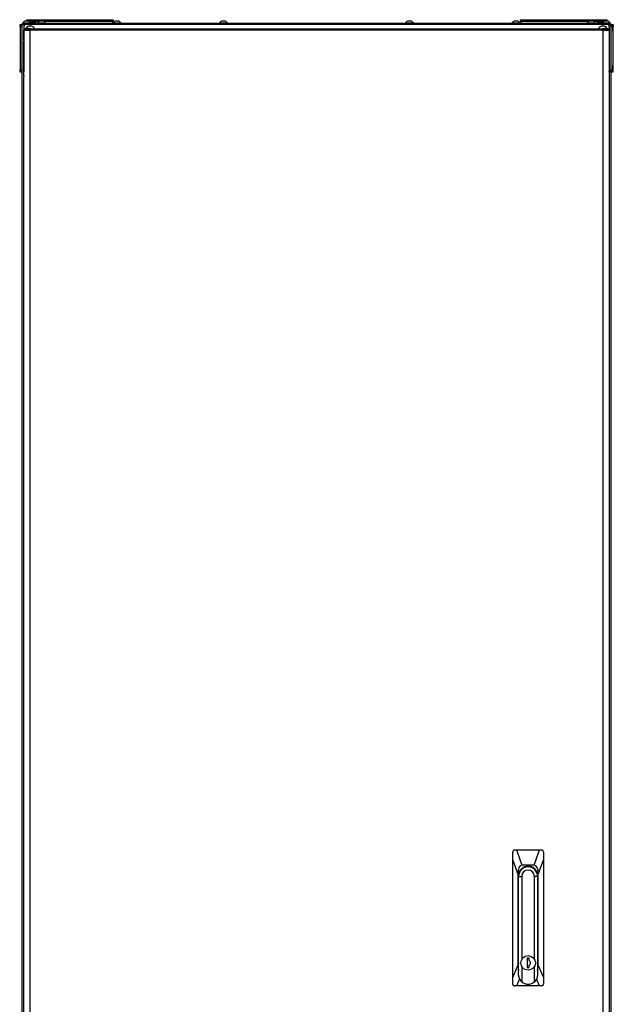
# Model space of a CAD drawing. Units: inches. Extents: x 25 to 300, y 26 to 258.
# Drawn here: x 272 to 300, y 141 to 187 of the extents above; entities that cross this region are included whole.
import ezdxf

# ---------------------------------------------------------------- set-up
doc = ezdxf.new("R2010")
doc.units = ezdxf.units.IN
doc.header["$MEASUREMENT"] = 0
doc.layers.add('TFR-TRI', color=7, linetype='Continuous')

msp = doc.modelspace()

# ---------------------------------------------------------------- linework, layer by layer
at = {"layer": 'TFR-TRI', "color": 18, "linetype": 'Continuous'}
for p, q in [((272.822, 186.589), (272.828, 186.589)), ((272.822, 186.54), (272.822, 186.589)), ((272.828, 186.589), (272.842, 186.589)), ((272.842, 186.589), (276.802, 186.589)), ((272.842, 186.589), (272.842, 186.54)), ((276.802, 186.589), (276.817, 186.589)), ((276.802, 186.54), (276.802, 186.589)), ((276.817, 186.589), (276.822, 186.589)), ((276.822, 186.589), (276.822, 186.54)), ((295.7, 186.589), (295.706, 186.589)), ((295.7, 186.54), (295.7, 186.589)), ((295.706, 186.589), (295.72, 186.589)), ((295.72, 186.589), (299.68, 186.589)), ((295.72, 186.589), (295.72, 186.54)), ((299.68, 186.589), (299.694, 186.589)), ((299.68, 186.54), (299.68, 186.589)), ((299.694, 186.589), (299.7, 186.589)), ((299.7, 186.589), (299.7, 186.54)), ((272.487, 186.37), (272.487, 186.291)), ((272.487, 186.37), (272.487, 186.291)), ((272.507, 186.341), (272.507, 186.37)), ((272.507, 186.37), (272.585, 186.37)), ((272.507, 186.271), (272.507, 186.341)), ((272.507, 186.271), (272.507, 184.263)), ((272.585, 186.271), (272.507, 186.271)), ((272.585, 186.37), (272.585, 186.341)), ((272.585, 186.37), (272.588, 186.37)), ((272.585, 186.341), (272.585, 186.271)), ((272.585, 186.299), (272.587, 186.299)), ((272.585, 186.271), (272.585, 184.263)), ((272.595, 186.235), (272.585, 186.235)), ((272.587, 186.299), (272.587, 186.235)), ((272.588, 186.37), (272.595, 186.37)), ((272.595, 105.022), (272.595, 186.37)), ((272.595, 186.37), (272.623, 186.37)), ((272.617, 186.409), (272.651, 186.409)), ((272.617, 186.37), (272.617, 186.409)), ((272.623, 186.37), (272.69, 186.37)), ((272.625, 186.429), (272.625, 186.409)), ((272.675, 186.429), (272.625, 186.429)), ((272.651, 186.409), (272.735, 186.409)), ((272.798, 186.429), (272.675, 186.429)), ((272.68, 186.271), (272.68, 184.204)), ((272.747, 186.171), (272.684, 186.171)), ((272.684, 186.171), (272.684, 186.132)), ((272.747, 186.132), (272.684, 186.132)), ((272.69, 186.313), (272.69, 186.37)), ((272.69, 186.37), (272.778, 186.37)), ((272.767, 186.517), (272.723, 186.517)), ((299.758, 186.409), (272.735, 186.409)), ((272.735, 186.409), (272.735, 186.37)), ((272.9, 186.171), (272.747, 186.171)), ((272.9, 186.132), (272.747, 186.132)), ((272.856, 186.517), (272.767, 186.517)), ((299.715, 186.37), (272.778, 186.37)), ((272.928, 186.429), (272.798, 186.429)), ((272.832, 186.517), (272.822, 186.54)), ((272.828, 186.54), (272.822, 186.54)), ((272.842, 186.54), (272.828, 186.54)), ((272.842, 186.54), (276.802, 186.54)), ((272.842, 186.54), (272.847, 186.515)), ((272.9, 186.517), (272.856, 186.517)), ((272.959, 186.171), (272.9, 186.171)), ((272.9, 186.171), (272.9, 186.132)), ((272.959, 186.132), (272.9, 186.132)), ((273.397, 186.509), (272.919, 186.509)), ((272.959, 186.15), (272.959, 186.171)), ((272.959, 186.171), (299.534, 186.171)), ((272.959, 186.1), (272.959, 186.15)), ((273.045, 186.478), (273.001, 186.478)), ((273.133, 186.478), (273.045, 186.478)), ((273.178, 186.478), (273.133, 186.478)), ((273.318, 186.429), (273.318, 186.409)), ((273.353, 186.429), (273.318, 186.429)), ((273.447, 186.429), (273.353, 186.429)), ((273.46, 186.517), (273.416, 186.517)), ((273.562, 186.429), (273.447, 186.429)), ((273.549, 186.517), (273.46, 186.517)), ((273.593, 186.517), (273.549, 186.517)), ((273.656, 186.429), (273.562, 186.429)), ((276.802, 186.509), (273.612, 186.509)), ((273.692, 186.429), (273.656, 186.429)), ((273.692, 186.409), (273.692, 186.429)), ((276.822, 186.54), (276.791, 186.509)), ((276.791, 186.509), (276.802, 186.54)), ((276.817, 186.54), (276.802, 186.54)), ((276.802, 186.509), (276.817, 186.509)), ((276.802, 186.409), (276.802, 186.509)), ((276.81, 186.411), (276.802, 186.409)), ((276.81, 186.429), (276.81, 186.409)), ((276.846, 186.429), (276.81, 186.429)), ((276.822, 186.54), (276.817, 186.54)), ((276.817, 186.509), (276.822, 186.509)), ((276.822, 186.509), (276.822, 186.449)), ((276.94, 186.429), (276.846, 186.429)), ((276.953, 186.517), (276.909, 186.517)), ((277.055, 186.429), (276.94, 186.429)), ((277.042, 186.517), (276.953, 186.517)), ((277.086, 186.517), (277.042, 186.517)), ((277.149, 186.429), (277.055, 186.429)), ((277.184, 186.429), (277.149, 186.429)), ((277.184, 186.409), (277.184, 186.429)), ((281.747, 186.429), (281.747, 186.409)), ((281.782, 186.429), (281.747, 186.429)), ((281.876, 186.429), (281.782, 186.429)), ((281.889, 186.517), (281.845, 186.517)), ((281.991, 186.429), (281.876, 186.429)), ((281.978, 186.517), (281.889, 186.517)), ((282.022, 186.517), (281.978, 186.517)), ((282.085, 186.429), (281.991, 186.429)), ((282.121, 186.429), (282.085, 186.429)), ((282.121, 186.409), (282.121, 186.429)), ((290.369, 186.429), (290.369, 186.409)), ((290.404, 186.429), (290.369, 186.429)), ((290.498, 186.429), (290.404, 186.429)), ((290.511, 186.517), (290.467, 186.517)), ((290.613, 186.429), (290.498, 186.429)), ((290.6, 186.517), (290.511, 186.517)), ((290.644, 186.517), (290.6, 186.517)), ((290.707, 186.429), (290.613, 186.429)), ((290.743, 186.429), (290.707, 186.429)), ((290.743, 186.409), (290.743, 186.429)), ((295.305, 186.429), (295.305, 186.409)), ((295.341, 186.429), (295.305, 186.429)), ((295.434, 186.429), (295.341, 186.429)), ((295.448, 186.517), (295.403, 186.517)), ((295.55, 186.429), (295.434, 186.429)), ((295.536, 186.517), (295.448, 186.517)), ((295.581, 186.517), (295.536, 186.517)), ((295.643, 186.429), (295.55, 186.429)), ((295.679, 186.429), (295.643, 186.429)), ((295.679, 186.409), (295.679, 186.429)), ((295.732, 186.509), (295.7, 186.54)), ((295.706, 186.54), (295.7, 186.54)), ((295.7, 186.509), (295.706, 186.509)), ((295.7, 186.409), (295.7, 186.509)), ((295.72, 186.54), (295.706, 186.54)), ((295.706, 186.509), (295.72, 186.509)), ((295.72, 186.54), (299.68, 186.54)), ((295.72, 186.54), (295.732, 186.509)), ((298.877, 186.509), (295.72, 186.509)), ((295.72, 186.509), (295.72, 186.409)), ((298.798, 186.429), (298.798, 186.409)), ((298.834, 186.429), (298.798, 186.429)), ((298.927, 186.429), (298.834, 186.429)), ((298.941, 186.517), (298.896, 186.517)), ((299.043, 186.429), (298.927, 186.429)), ((299.029, 186.517), (298.941, 186.517)), ((299.073, 186.517), (299.029, 186.517)), ((299.136, 186.429), (299.043, 186.429)), ((299.57, 186.509), (299.092, 186.509)), ((299.172, 186.429), (299.136, 186.429)), ((299.172, 186.409), (299.172, 186.429)), ((299.356, 186.478), (299.312, 186.478)), ((299.445, 186.478), (299.356, 186.478)), ((299.489, 186.478), (299.445, 186.478)), ((299.534, 186.171), (299.534, 186.15)), ((299.593, 186.171), (299.534, 186.171)), ((299.534, 186.15), (299.534, 186.1)), ((299.534, 186.132), (299.551, 186.132)), ((299.593, 186.132), (299.534, 186.132)), ((299.551, 186.132), (299.567, 186.132)), ((299.691, 186.429), (299.561, 186.429)), ((299.633, 186.517), (299.589, 186.517)), ((299.59, 186.1), (299.59, 186.132)), ((299.746, 186.171), (299.593, 186.171)), ((299.593, 186.171), (299.593, 186.132)), ((299.746, 186.132), (299.593, 186.132)), ((299.594, 186.105), (299.594, 186.13)), ((299.722, 186.517), (299.633, 186.517)), ((299.677, 186.517), (299.68, 186.54)), ((299.694, 186.54), (299.68, 186.54)), ((299.815, 186.429), (299.691, 186.429)), ((299.7, 186.54), (299.692, 186.519)), ((299.7, 186.54), (299.694, 186.54)), ((299.804, 186.37), (299.715, 186.37)), ((299.766, 186.517), (299.722, 186.517)), ((299.81, 186.171), (299.746, 186.171)), ((299.81, 186.132), (299.746, 186.132)), ((299.758, 186.409), (299.842, 186.409)), ((299.758, 186.37), (299.758, 186.409)), ((299.763, 186.517), (299.763, 186.519)), ((299.804, 186.37), (299.804, 186.313)), ((299.871, 186.37), (299.804, 186.37)), ((299.81, 186.171), (299.81, 186.132)), ((299.814, 186.271), (299.814, 184.204)), ((299.865, 186.429), (299.815, 186.429)), ((299.842, 186.409), (299.877, 186.409)), ((299.865, 186.409), (299.865, 186.429)), ((299.898, 186.37), (299.871, 186.37)), ((299.877, 186.409), (299.877, 186.37)), ((299.898, 186.37), (299.977, 186.37)), ((299.898, 186.341), (299.898, 186.37)), ((299.898, 186.37), (299.898, 186.27)), ((299.898, 186.271), (299.898, 186.341)), ((299.977, 186.271), (299.898, 186.271)), ((299.898, 186.271), (299.898, 184.263)), ((299.977, 186.37), (299.987, 186.37)), ((299.977, 186.37), (299.977, 186.341)), ((299.977, 186.341), (299.977, 186.271)), ((299.984, 186.283), (299.977, 186.27)), ((299.978, 186.271), (299.977, 186.271)), ((299.977, 186.271), (299.977, 184.263)), ((299.987, 186.283), (299.984, 186.283)), ((299.984, 186.25), (299.984, 186.283)), ((299.984, 186.173), (299.984, 186.25)), ((299.984, 186.095), (299.984, 186.173)), ((299.987, 186.37), (299.987, 186.345)), ((299.987, 186.345), (299.987, 186.283)), ((299.987, 186.25), (299.987, 186.283)), ((299.987, 186.173), (299.987, 186.25)), ((299.987, 186.095), (299.987, 186.173)), ((300.007, 186.37), (300.007, 186.291)), ((300.007, 186.37), (300.007, 186.291)), ((272.585, 186.11), (272.595, 186.11)), ((272.585, 185.838), (272.587, 185.838)), ((272.587, 186.11), (272.587, 185.838)), ((272.684, 186.1), (272.721, 186.1)), ((272.684, 185.659), (272.684, 186.1)), ((272.721, 186.1), (272.821, 186.1)), ((272.821, 186.1), (272.959, 186.1)), ((299.534, 186.1), (272.959, 186.1)), ((272.959, 186.1), (272.959, 104.386)), ((299.534, 104.386), (299.534, 186.1)), ((299.534, 186.1), (299.672, 186.1)), ((299.599, 186.1), (299.594, 186.105)), ((299.672, 186.1), (299.773, 186.1)), ((299.773, 186.1), (299.81, 186.1)), ((299.81, 186.1), (299.81, 104.386)), ((299.977, 186.075), (299.984, 186.063)), ((299.984, 186.063), (299.984, 186.095)), ((299.984, 186.063), (299.987, 186.063)), ((299.987, 186.063), (299.987, 186.095)), ((299.987, 186.063), (299.987, 184.472)), ((272.595, 185.454), (272.585, 185.454)), ((272.684, 185.659), (272.684, 185.637)), ((272.684, 185.637), (272.684, 185.611)), ((272.684, 185.611), (272.685, 185.604)), ((272.685, 183.994), (272.685, 185.604)), ((272.595, 185.08), (272.585, 185.08)), ((272.595, 184.424), (272.585, 184.424)), ((272.585, 184.299), (272.595, 184.299)), ((299.984, 184.472), (299.977, 184.459)), ((299.987, 184.472), (299.984, 184.472)), ((299.984, 184.439), (299.984, 184.472)), ((299.984, 184.362), (299.984, 184.439)), ((299.984, 184.284), (299.984, 184.362)), ((299.987, 184.439), (299.987, 184.472)), ((299.987, 184.362), (299.987, 184.439)), ((299.987, 184.284), (299.987, 184.362)), ((272.507, 184.194), (272.507, 184.263)), ((272.507, 184.263), (272.585, 184.263)), ((272.507, 184.165), (272.507, 184.194)), ((272.585, 184.165), (272.507, 184.165)), ((272.585, 184.263), (272.585, 184.194)), ((272.585, 184.194), (272.585, 184.165)), ((272.585, 184.164), (272.585, 105.001)), ((272.685, 183.994), (272.684, 183.968)), ((272.684, 183.968), (272.684, 183.945)), ((272.684, 183.945), (272.684, 183.94)), ((272.684, 104.386), (272.684, 183.94)), ((299.898, 184.263), (299.977, 184.263)), ((299.898, 184.194), (299.898, 184.263)), ((299.898, 184.263), (299.898, 105.022)), ((299.898, 184.165), (299.898, 184.194)), ((299.977, 184.165), (299.898, 184.165)), ((299.977, 184.264), (299.984, 184.252)), ((299.977, 184.263), (299.978, 184.263)), ((299.977, 184.263), (299.977, 184.194)), ((299.977, 184.194), (299.977, 184.165)), ((299.987, 184.165), (299.977, 184.165)), ((299.984, 184.252), (299.984, 184.284)), ((299.984, 184.252), (299.987, 184.252)), ((299.987, 184.252), (299.987, 184.284)), ((299.987, 184.252), (299.987, 184.19)), ((299.987, 184.19), (299.987, 184.165)), ((295.348, 148.059), (295.346, 148.042)), ((295.346, 147.687), (295.346, 148.042)), ((295.357, 148.083), (295.348, 148.059)), ((295.375, 148.103), (295.357, 148.083)), ((295.398, 148.116), (295.375, 148.103)), ((295.425, 148.121), (295.398, 148.116)), ((295.425, 148.121), (295.517, 148.121)), ((295.517, 148.121), (296.592, 148.121)), ((295.517, 148.121), (295.768, 147.412)), ((296.342, 147.412), (296.592, 148.121)), ((296.592, 148.121), (296.685, 148.121)), ((296.708, 148.117), (296.685, 148.121)), ((296.731, 148.106), (296.708, 148.117)), ((296.748, 148.088), (296.731, 148.106)), ((296.76, 148.066), (296.748, 148.088)), ((296.763, 148.042), (296.76, 148.066)), ((296.763, 148.042), (296.763, 147.687)), ((295.346, 142.219), (295.346, 147.687)), ((295.582, 147.019), (295.346, 147.687)), ((295.689, 147.386), (295.631, 147.309)), ((295.768, 147.412), (295.689, 147.386)), ((296.342, 147.412), (295.768, 147.412)), ((296.42, 147.386), (296.342, 147.412)), ((296.479, 147.309), (296.42, 147.386)), ((296.763, 147.687), (296.527, 147.019)), ((296.763, 147.687), (296.763, 142.219)), ((295.595, 147.185), (295.582, 147.019)), ((295.582, 147.019), (295.582, 142.764)), ((295.631, 147.309), (295.595, 147.185)), ((295.614, 142.889), (295.614, 146.94)), ((295.617, 142.342), (295.617, 146.9)), ((295.617, 146.9), (295.764, 146.9)), ((295.764, 146.9), (295.764, 143.058)), ((296.346, 143.058), (296.346, 146.9)), ((296.492, 146.9), (296.346, 146.9)), ((296.515, 147.185), (296.479, 147.309)), ((296.492, 146.9), (296.492, 142.342)), ((296.495, 146.94), (296.495, 142.889)), ((296.527, 147.019), (296.515, 147.185)), ((296.527, 142.764), (296.527, 147.019)), ((295.614, 143.338), (295.617, 143.338)), ((296.492, 143.338), (296.495, 143.338)), ((296.005, 143.105), (296.005, 142.672)), ((296.104, 143.105), (296.005, 143.105)), ((296.104, 142.996), (296.104, 143.105)), ((295.346, 142.219), (295.582, 142.764)), ((295.582, 142.764), (295.617, 142.542)), ((295.655, 142.163), (295.617, 142.342)), ((295.764, 142.719), (295.764, 142.015)), ((296.005, 142.672), (296.104, 142.672)), ((296.104, 142.672), (296.104, 142.781)), ((296.346, 142.015), (296.346, 142.719)), ((296.492, 142.342), (296.454, 142.163)), ((296.492, 142.542), (296.527, 142.764)), ((296.527, 142.764), (296.763, 142.219)), ((295.346, 141.9), (295.346, 142.219)), ((295.346, 141.9), (295.35, 141.876)), ((295.35, 141.876), (295.361, 141.854)), ((295.662, 142.149), (295.52, 141.822)), ((295.764, 142.015), (295.655, 142.163)), ((296.454, 142.163), (296.346, 142.015)), ((296.589, 141.822), (296.447, 142.149)), ((296.752, 141.859), (296.761, 141.883)), ((296.761, 141.883), (296.763, 141.9)), ((296.763, 142.219), (296.763, 141.9)), ((295.361, 141.854), (295.379, 141.837)), ((295.379, 141.837), (295.402, 141.825)), ((295.402, 141.825), (295.425, 141.822)), ((295.52, 141.822), (295.425, 141.822)), ((296.589, 141.822), (295.52, 141.822)), ((296.685, 141.822), (296.589, 141.822)), ((296.685, 141.822), (296.711, 141.826)), ((296.711, 141.826), (296.734, 141.839)), ((296.734, 141.839), (296.752, 141.859))]:
    msp.add_line(p, q, dxfattribs=at)
msp.add_circle((296.055, 142.889), 0.337, dxfattribs=at)
for centre, radius, start, end in [((272.619, 186.299), 0.0709, 109.4723, 118.1798), ((272.619, 186.299), 0.0315, 138.5902, 180), ((272.784, 186.35), 0.177, 110.0547, 153.8624), ((272.778, 186.271), 0.0984, 90, 180), ((272.755, 186.1), 0.0315, 90, 180), ((272.975, 186.074), 0.226, 90, 154.6312), ((272.975, 186.074), 0.22, 90, 153.9), ((272.839, 186.35), 0.177, 40.4833, 69.9453), ((273.061, 186.311), 0.177, 110.0547, 146.565), ((272.975, 186.153), 0.0197, 68.123, 111.877), ((272.975, 186.074), 0.226, 25.3688, 90), ((272.975, 186.074), 0.22, 26.1, 90), ((273.117, 186.311), 0.177, 33.435, 69.9453), ((273.477, 186.35), 0.177, 110.0547, 153.8624), ((273.532, 186.35), 0.177, 26.1376, 69.9453), ((276.97, 186.35), 0.177, 110.0547, 153.8624), ((277.025, 186.35), 0.177, 26.1376, 69.9453), ((281.906, 186.35), 0.177, 110.0547, 153.8624), ((281.961, 186.35), 0.177, 26.1376, 69.9453), ((290.528, 186.35), 0.177, 110.0547, 153.8624), ((290.583, 186.35), 0.177, 26.1376, 69.9453), ((295.464, 186.35), 0.177, 110.0547, 153.8624), ((295.52, 186.35), 0.177, 26.1376, 69.9453), ((298.957, 186.35), 0.177, 110.0547, 153.8624), ((299.013, 186.35), 0.177, 26.1376, 69.9453), ((299.372, 186.311), 0.177, 110.0547, 146.565), ((299.518, 186.074), 0.226, 25.3744, 154.6256), ((299.518, 186.074), 0.22, 90, 153.9), ((299.428, 186.311), 0.177, 33.435, 69.9453), ((299.518, 186.153), 0.0197, 68.123, 111.877), ((299.65, 186.35), 0.177, 110.0547, 139.5208), ((299.518, 186.074), 0.22, 26.1, 90), ((299.574, 186.13), 0.0197, 0, 5.715), ((299.715, 186.271), 0.0984, 0, 90), ((299.518, 186.074), 0.22, 6.8063, 15.1538), ((299.518, 186.074), 0.226, 6.6319, 14.7544), ((299.753, 186.519), 0.01, 0, 90), ((299.706, 186.35), 0.177, 26.1376, 69.9453), ((272.619, 185.838), 0.0709, 241.8202, 250.5277), ((272.619, 185.838), 0.0315, 180, 221.4098), ((272.778, 184.204), 0.0984, 180, 197.9466), ((299.715, 184.204), 0.0984, 343.7395, 0), ((296.055, 146.94), 0.441, 0, 180), ((296.055, 146.94), 0.441, 180, 186.4125), ((296.055, 146.9), 0.438, 0, 180), ((296.055, 146.9), 0.291, 0, 180), ((296.055, 146.94), 0.403, 90, 120.0094), ((296.055, 146.94), 0.403, 90, 120.0094), ((296.055, 146.94), 0.403, 59.9906, 90), ((296.055, 146.94), 0.403, 59.9906, 90), ((296.055, 146.94), 0.441, 353.5875, 0), ((296.055, 142.889), 0.441, 180, 186.4125), ((296.055, 142.889), 0.118, 294.6243, 65.3757), ((296.055, 142.889), 0.441, 353.5875, 0), ((296.055, 142.342), 0.438, 228.3649, 311.6351)]:
    msp.add_arc(centre, radius, start, end, dxfattribs=at)

doc.saveas('drawing.dxf')
